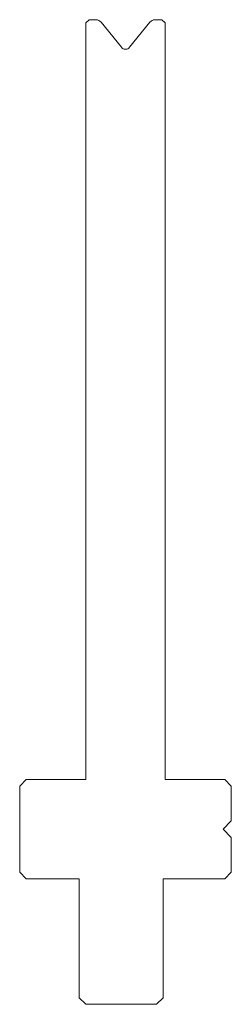
# Model space of a CAD drawing. Units: millimetres. Extents: x 60 to 92, y 4 to 153.
import ezdxf

# ---------------------------------------------------------------- set-up
doc = ezdxf.new("R2010")
doc.units = ezdxf.units.MM
doc.layers.get('0').update_dxf_attribs({"lineweight": 0})
doc.layers.add('1', color=7, linetype='Continuous', lineweight=0)

# ---------------------------------------------------------------- blocks, each defined once
blk = doc.blocks.new('Gruppo', base_point=(76.450044, 78.218796))
at = {"layer": '1', "color": 7, "linetype": 'Continuous', "lineweight": 0, "true_color": 0xffffff}
for p, q in [((70.950043, 152.718789), (70.450043, 152.218789)), ((70.450043, 37.718789), (70.450043, 152.218789)), ((70.950043, 152.718789), (71.973068, 152.718789)), ((72.750214, 152.348109), (75.828327, 148.546956)), ((80.149873, 152.348109), (77.07176, 148.546956)), ((80.927019, 152.718789), (81.950043, 152.718789)), ((81.950043, 152.718789), (82.450043, 152.218789)), ((82.450043, 152.218789), (82.450043, 37.718789)), ((61.450043, 37.718789), (60.450043, 36.718789)), ((61.450043, 37.718789), (70.450043, 37.718789)), ((82.450043, 37.718789), (91.450043, 37.718789)), ((91.450043, 37.718789), (92.450043, 36.718789)), ((60.450043, 23.718789), (60.450043, 36.718789)), ((92.450043, 36.718789), (92.450043, 31.468789)), ((92.450043, 31.468789), (91.200043, 30.218789)), ((91.200043, 30.218789), (92.450043, 28.968789)), ((92.450043, 28.968789), (92.450043, 23.718789)), ((60.450043, 23.718789), (61.450043, 22.718789)), ((69.450043, 22.718789), (61.450043, 22.718789)), ((69.450043, 4.718789), (69.450043, 22.718789)), ((82.150043, 4.718789), (82.150043, 22.718789)), ((91.450043, 22.718789), (82.150043, 22.718789)), ((92.450043, 23.718789), (91.450043, 22.718789)), ((69.450043, 4.718789), (70.450043, 3.718789)), ((82.150043, 4.718789), (81.150043, 3.718789)), ((81.150043, 3.718789), (70.450043, 3.718789))]:
    blk.add_line(p, q, dxfattribs=at)
for centre, radius, start, end in [((71.973068, 151.718789), 1, 39, 90), ((80.927019, 151.718789), 1, 90, 141), ((76.450043, 149.050413), 0.8, 219, 321)]:
    blk.add_arc(centre, radius, start, end, dxfattribs=at)

msp = doc.modelspace()

# ---------------------------------------------------------------- block references
at = {"color": 7, "linetype": 'Continuous', "lineweight": 0, "true_color": 0xffffff}
msp.add_blockref('Gruppo', (76.450044, 78.218796), dxfattribs=at)

doc.saveas('drawing.dxf')
